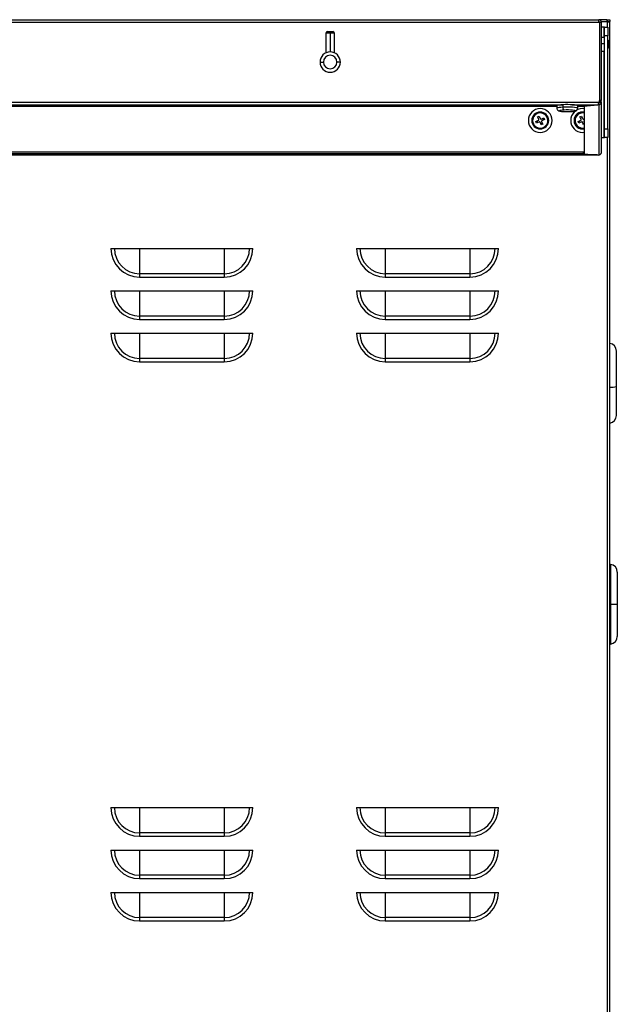
# Model space of a CAD drawing. Units: inches. Extents: x 1.1 to 19.5, y 0.4 to 15.9.
# Drawn here: x 17.2 to 18.9, y 3.1 to 5.8 of the extents above; entities that cross this region are included whole.
import ezdxf

# ---------------------------------------------------------------- set-up
doc = ezdxf.new("R2010")
doc.units = ezdxf.units.IN
doc.header["$MEASUREMENT"] = 0
doc.styles.add('SLDTEXTSTYLE1', font='TXT', dxfattribs={"width": 0.75})
doc.dimstyles.new('SLDDIMSTYLE0', dxfattribs={"dimtxt": 0.137795, "dimasz": 0.14, "dimexe": 0, "dimexo": 0.0625, "dimgap": 0.034449, "dimtad": 0, "dimdec": 6, "dimlfac": 8.5, "dimrnd": 1e-09, "dimzin": 12, "dimdsep": 46, "dimlunit": 5, "dimtxsty": 'SLDTEXTSTYLE1', "dimblk1": 'CLOSED', "dimblk2": 'CLOSED', "dimsah": 1, "dimcen": 0.09, "dimadec": 0, "dimazin": 3, "dimtfac": 1, "dimtofl": 0, "dimtmove": 0, "dimatfit": 3, "dimldrblk": 'CLOSED', "dimfxl": 0, "dimfrac": 2, "dimtolj": 1, "dimtzin": 12, "dimarcsym": 0})

# ---------------------------------------------------------------- blocks, each defined once
blk = doc.blocks.new('_Closed')
at = {"color": 0, "linetype": 'ByBlock', "lineweight": -2}
for p, q in [((-1, 0.166667), (0, 0)), ((-1, 0.166667), (-1, -0.166667)), ((0, 0), (-1, -0.166667)), ((0, 0), (-1, 0))]:
    blk.add_line(p, q, dxfattribs=at)
blk = doc.blocks.new('_D_10')
at = {"color": 7, "linetype": 'Continuous', "lineweight": 0}
for p, q in [((15.4964, 4.0131), (15.4964, 0.5383)), ((18.8313, 1.8435), (18.8313, 0.5383)), ((15.4964, 0.5777), (16.9423, 0.5777)), ((17.1662, 0.5918), (17.3083, 0.5918)), ((18.8313, 0.5777), (17.3854, 0.5777))]:
    blk.add_line(p, q, dxfattribs=at)
at = {"color": 7, "linetype": 'Continuous', "lineweight": 18, "xscale": 0.14, "yscale": 0.14, "rotation": 180.0000000000007}
blk.add_blockref('_Closed', (15.4964, 0.5777, -0.1551), dxfattribs=at)
at = {"color": 7, "linetype": 'Continuous', "lineweight": 18, "xscale": 0.14, "yscale": 0.14}
blk.add_blockref('_Closed', (18.8313, 0.5777, -0.1551), dxfattribs=at)
at = {"color": 7, "linetype": 'Continuous', "lineweight": 18, "char_height": 0.1378, "attachment_point": 1, "style": 'SLDTEXTSTYLE1'}
for s, insert in [('3', (17.1863, 0.7573)), ('28', (16.9423, 0.6566)), ('"', (17.3285, 0.6566)), ('8', (17.1863, 0.5751))]:
    blk.add_mtext(s, dxfattribs=dict(at, insert=insert))

msp = doc.modelspace()

# ---------------------------------------------------------------- linework, layer by layer
at = {"color": 7, "linetype": 'Continuous', "lineweight": 25}
for p, q in [((15.85074664, 5.7768444), (18.80118666, 5.7768444)), ((15.85074664, 5.76989674), (18.80118666, 5.76989674)), ((18.80118666, 5.76989674), (18.80118666, 5.7768444)), ((18.82338626, 5.7768444), (18.80118666, 5.7768444)), ((18.80118666, 5.76989674), (18.80303937, 5.76989674)), ((18.80303937, 5.76989674), (18.80303937, 5.5513001)), ((18.80350254, 5.76989674), (18.80813432, 5.76989674)), ((18.80350254, 5.76989674), (18.80350254, 5.555684)), ((18.80813432, 5.76989674), (18.80813432, 5.555684)), ((18.82338626, 5.7768444), (18.83129319, 5.7768444)), ((18.82498761, 5.77221262), (18.83129319, 5.77221262)), ((18.82527188, 5.77082309), (18.82527188, 5.77221262)), ((18.82666141, 5.77174945), (18.83129319, 5.77174945)), ((18.82666141, 5.77053882), (18.82666141, 5.77174945)), ((18.83110892, 5.77174945), (18.83092847, 5.77265664)), ((18.83129319, 5.7768444), (18.83129319, 5.77221262)), ((18.83129319, 5.76893747), (18.83129319, 5.77174945)), ((18.83129319, 2.05617329), (18.83129319, 5.76893747)), ((18.05547105, 5.73979021), (18.05547105, 5.68631339)), ((18.06010282, 5.74442198), (18.06705048, 5.74442198)), ((18.06705048, 5.73979021), (18.06705048, 5.74442198)), ((18.06705048, 5.74442198), (18.07399814, 5.74442198)), ((18.06705048, 5.73979021), (18.06705048, 5.68884069)), ((18.07862992, 5.68631339), (18.07862992, 5.73979021)), ((18.80350254, 5.75600142), (18.80303937, 5.75600142)), ((18.81508198, 5.75600142), (18.80813432, 5.75600142)), ((18.81739787, 5.75600142), (18.81508198, 5.75600142)), ((18.81739787, 5.73284255), (18.81739787, 5.75600142)), ((18.81739787, 5.75600142), (18.82666141, 5.75600142)), ((18.82666141, 5.73284255), (18.81739787, 5.73284255)), ((18.81739787, 5.47809498), (18.81739787, 5.73284255)), ((18.82666141, 5.75600142), (18.82666141, 5.73284255)), ((18.82666141, 5.47809498), (18.82666141, 5.73284255)), ((18.80350254, 5.72821077), (18.80303937, 5.72821077)), ((18.81739787, 5.72821077), (18.80813432, 5.72821077)), ((18.8289773, 5.71894722), (18.82666141, 5.72126311)), ((18.8289773, 5.71031877), (18.82666141, 5.71047754)), ((18.8289773, 5.71894722), (18.8289773, 5.71031877)), ((18.8289773, 5.71031877), (18.8289773, 5.70042013)), ((18.80303937, 5.69115658), (18.80350254, 5.69115658)), ((18.80813432, 5.69115658), (18.81739787, 5.69115658)), ((18.82666141, 5.69810424), (18.8289773, 5.70042013)), ((18.03925984, 5.66105005), (18.04852339, 5.66105005)), ((18.09484113, 5.66105005), (18.08557758, 5.66105005)), ((15.85074664, 5.5513001), (18.80118666, 5.5513001)), ((18.70353039, 5.54440407), (18.70353039, 5.53749601)), ((18.75947429, 5.54016688), (18.79910581, 5.54439204)), ((18.79921586, 5.54454491), (18.80118666, 5.54471322)), ((18.80303937, 5.5513001), (18.80118666, 5.5513001)), ((18.80118666, 5.54471322), (18.80118666, 5.54932807)), ((18.80118666, 5.54471322), (18.80118666, 5.40689582)), ((18.80303937, 5.5513001), (18.80303937, 5.55042729)), ((18.80813432, 5.555684), (18.80350254, 5.555684)), ((18.80350254, 5.55448541), (18.80350254, 5.555684)), ((18.80350254, 5.55448541), (18.80813432, 5.55448541)), ((18.80350254, 5.55448541), (18.80350254, 5.55217798)), ((18.80350254, 5.55217798), (18.80813432, 5.55217798)), ((18.80350254, 5.55217798), (18.80350254, 5.55183328)), ((18.80350254, 5.55183328), (18.80813432, 5.55183328)), ((18.80813432, 5.55448541), (18.80813432, 5.555684)), ((18.80813432, 5.55217798), (18.80813432, 5.55448541)), ((18.80813432, 5.55217798), (18.80813432, 5.55183328)), ((18.80813432, 5.55183328), (18.80813432, 5.41362032)), ((15.96491987, 5.54016688), (18.68701343, 5.54016688)), ((18.68701343, 5.54164827), (18.68701343, 5.53474021)), ((18.74398425, 5.53474021), (18.74398425, 5.54164827)), ((18.74398425, 5.54016688), (18.75947429, 5.54016688)), ((18.76181658, 5.53334372), (18.7571848, 5.53367627)), ((18.76181658, 5.54041659), (18.76181658, 5.41025807)), ((18.62946553, 5.4983176), (18.63692894, 5.50182048)), ((18.63151215, 5.49395695), (18.62946553, 5.4983176)), ((18.63897557, 5.49745984), (18.63151215, 5.49395695)), ((18.63478022, 5.49549079), (18.63273359, 5.49985144)), ((18.63409356, 5.51113215), (18.63845421, 5.51317878)), ((18.63759644, 5.50366874), (18.63409356, 5.51113215)), ((18.6356274, 5.50786408), (18.63998804, 5.50991071)), ((18.63845421, 5.51317878), (18.64195709, 5.50571536)), ((18.6443267, 5.48932892), (18.64082382, 5.49679233)), ((18.64715351, 5.49464361), (18.64279287, 5.49259698)), ((18.64380534, 5.50504786), (18.65126876, 5.50855074)), ((18.64868735, 5.49137555), (18.6443267, 5.48932892)), ((18.64518447, 5.49883896), (18.64868735, 5.49137555)), ((18.65331538, 5.5041901), (18.64585197, 5.50068721)), ((18.64800069, 5.50701691), (18.65004732, 5.50265626)), ((18.65126876, 5.50855074), (18.65331538, 5.5041901)), ((18.74525987, 5.4983176), (18.75272329, 5.50182048)), ((18.7473065, 5.49395695), (18.74525987, 5.4983176)), ((18.75476992, 5.49745984), (18.7473065, 5.49395695)), ((18.75057457, 5.49549079), (18.74852794, 5.49985144)), ((18.74988791, 5.51113215), (18.75424856, 5.51317878)), ((18.75339079, 5.50366874), (18.74988791, 5.51113215)), ((18.75142175, 5.50786408), (18.75578239, 5.50991071)), ((18.75424856, 5.51317878), (18.75775144, 5.50571536)), ((18.76012105, 5.48932892), (18.75661817, 5.49679233)), ((18.76181658, 5.49411265), (18.75858722, 5.49259698)), ((18.75959969, 5.50504786), (18.76181658, 5.50608833)), ((18.76097882, 5.49883896), (18.76181658, 5.49705398)), ((18.76181658, 5.50076712), (18.76164632, 5.50068721)), ((18.7571848, 5.46883143), (18.76181658, 5.46916398)), ((18.76181658, 5.4901247), (18.76012105, 5.48932892)), ((18.81739787, 5.47809498), (18.82666141, 5.47809498)), ((18.81739787, 5.45493611), (18.81739787, 5.47809498)), ((18.82666141, 5.47809498), (18.82666141, 5.45493611)), ((18.80813432, 5.45493611), (18.81508198, 5.45493611)), ((18.81508198, 5.45493611), (18.81739787, 5.45493611)), ((18.82666141, 5.45493611), (18.81739787, 5.45493611)), ((15.892459, 5.41596362), (18.75947429, 5.41596362)), ((15.892459, 5.41135824), (18.75947429, 5.41135824)), ((18.75947429, 5.41135824), (18.75947429, 5.41596362)), ((18.75947429, 5.41596362), (18.76181658, 5.41571391)), ((18.75947429, 5.41135824), (18.76181658, 5.41110853)), ((18.76181658, 5.41025807), (18.80118666, 5.40689582)), ((18.80813432, 5.41362032), (18.80813432, 5.41327562)), ((15.85368117, 5.40714643), (18.79825212, 5.40714643)), ((17.46778257, 5.15155491), (17.85575795, 5.15155491)), ((17.54597591, 5.15155491), (17.54597591, 5.08256079)), ((17.77756461, 5.15155491), (17.77756461, 5.08256079)), ((18.13938979, 5.15155491), (18.52736518, 5.15155491)), ((18.21758314, 5.15155491), (18.21758314, 5.08256079)), ((18.44917184, 5.15155491), (18.44917184, 5.08256079)), ((17.54597591, 5.08256079), (17.54597591, 5.07336157)), ((17.77756461, 5.08256079), (17.54597591, 5.08256079)), ((17.54597591, 5.07336157), (17.77756461, 5.07336157)), ((17.77756461, 5.08256079), (17.77756461, 5.07336157)), ((18.21758314, 5.08256079), (18.21758314, 5.07336157)), ((18.44917184, 5.08256079), (18.21758314, 5.08256079)), ((18.21758314, 5.07336157), (18.44917184, 5.07336157)), ((18.44917184, 5.08256079), (18.44917184, 5.07336157)), ((17.46778257, 5.03576056), (17.85575795, 5.03576056)), ((17.54597591, 5.03576056), (17.54597591, 4.96676644)), ((17.77756461, 5.03576056), (17.77756461, 4.96676644)), ((18.13938979, 5.03576056), (18.52736518, 5.03576056)), ((18.21758314, 5.03576056), (18.21758314, 4.96676644)), ((18.44917184, 5.03576056), (18.44917184, 4.96676644)), ((17.54597591, 4.96676644), (17.54597591, 4.95756722)), ((17.77756461, 4.96676644), (17.54597591, 4.96676644)), ((17.54597591, 4.95756722), (17.77756461, 4.95756722)), ((17.77756461, 4.96676644), (17.77756461, 4.95756722)), ((18.21758314, 4.96676644), (18.21758314, 4.95756722)), ((18.44917184, 4.96676644), (18.21758314, 4.96676644)), ((18.21758314, 4.95756722), (18.44917184, 4.95756722)), ((18.44917184, 4.96676644), (18.44917184, 4.95756722)), ((17.46778257, 4.91996621), (17.85575795, 4.91996621)), ((17.54597591, 4.91996621), (17.54597591, 4.85097209)), ((17.77756461, 4.91996621), (17.77756461, 4.85097209)), ((18.13938979, 4.91996621), (18.52736518, 4.91996621)), ((18.21758314, 4.91996621), (18.21758314, 4.85097209)), ((18.44917184, 4.91996621), (18.44917184, 4.85097209)), ((17.54597591, 4.85097209), (17.54597591, 4.84177287)), ((17.77756461, 4.85097209), (17.54597591, 4.85097209)), ((17.77756461, 4.85097209), (17.77756461, 4.84177287)), ((18.21758314, 4.85097209), (18.21758314, 4.84177287)), ((18.44917184, 4.85097209), (18.21758314, 4.85097209)), ((18.44917184, 4.85097209), (18.44917184, 4.84177287)), ((18.84982028, 4.77427597), (18.84982028, 4.8711092)), ((17.54597591, 4.84177287), (17.77756461, 4.84177287)), ((18.21758314, 4.84177287), (18.44917184, 4.84177287)), ((18.84982028, 4.69484367), (18.84982028, 4.77427597)), ((18.83360907, 4.28772907), (18.83360907, 4.17888238)), ((18.83360907, 4.26688608), (18.83129319, 4.26688608)), ((18.85213617, 4.26701514), (18.85213617, 4.17888238)), ((18.83360907, 4.17888238), (18.85213617, 4.17888238)), ((18.83360907, 4.17888238), (18.83360907, 4.07003569)), ((18.85213617, 4.17888238), (18.85213617, 4.09074961)), ((18.83129319, 4.09087867), (18.83360907, 4.09087867)), ((17.46778257, 3.6230695), (17.85575795, 3.6230695)), ((17.54597591, 3.6230695), (17.54597591, 3.55407538)), ((17.77756461, 3.6230695), (17.77756461, 3.55407538)), ((18.13938979, 3.6230695), (18.52736518, 3.6230695)), ((18.21758314, 3.6230695), (18.21758314, 3.55407538)), ((18.44917184, 3.6230695), (18.44917184, 3.55407538)), ((17.54597591, 3.55407538), (17.54597591, 3.54487616)), ((17.77756461, 3.55407538), (17.54597591, 3.55407538)), ((17.77756461, 3.55407538), (17.77756461, 3.54487616)), ((18.21758314, 3.55407538), (18.21758314, 3.54487616)), ((18.44917184, 3.55407538), (18.21758314, 3.55407538)), ((18.44917184, 3.55407538), (18.44917184, 3.54487616)), ((17.54597591, 3.54487616), (17.77756461, 3.54487616)), ((18.21758314, 3.54487616), (18.44917184, 3.54487616)), ((17.46778257, 3.50727515), (17.85575795, 3.50727515)), ((17.54597591, 3.50727515), (17.54597591, 3.43828103)), ((17.77756461, 3.50727515), (17.77756461, 3.43828103)), ((18.13938979, 3.50727515), (18.52736518, 3.50727515)), ((18.21758314, 3.50727515), (18.21758314, 3.43828103)), ((18.44917184, 3.50727515), (18.44917184, 3.43828103)), ((17.54597591, 3.43828103), (17.54597591, 3.42908181)), ((17.77756461, 3.43828103), (17.54597591, 3.43828103)), ((17.54597591, 3.42908181), (17.77756461, 3.42908181)), ((17.77756461, 3.43828103), (17.77756461, 3.42908181)), ((18.21758314, 3.43828103), (18.21758314, 3.42908181)), ((18.44917184, 3.43828103), (18.21758314, 3.43828103)), ((18.21758314, 3.42908181), (18.44917184, 3.42908181)), ((18.44917184, 3.43828103), (18.44917184, 3.42908181)), ((17.46778257, 3.3914808), (17.85575795, 3.3914808)), ((17.54597591, 3.3914808), (17.54597591, 3.32248668)), ((17.77756461, 3.3914808), (17.77756461, 3.32248668)), ((18.13938979, 3.3914808), (18.52736518, 3.3914808)), ((18.21758314, 3.3914808), (18.21758314, 3.32248668)), ((18.44917184, 3.3914808), (18.44917184, 3.32248668)), ((17.54597591, 3.32248668), (17.54597591, 3.31328746)), ((17.77756461, 3.32248668), (17.54597591, 3.32248668)), ((17.54597591, 3.31328746), (17.77756461, 3.31328746)), ((17.77756461, 3.32248668), (17.77756461, 3.31328746)), ((18.21758314, 3.32248668), (18.21758314, 3.31328746)), ((18.44917184, 3.32248668), (18.21758314, 3.32248668)), ((18.21758314, 3.31328746), (18.44917184, 3.31328746)), ((18.44917184, 3.32248668), (18.44917184, 3.31328746))]:
    msp.add_line(p, q, dxfattribs=at)
at = {"color": 8, "linetype": 'Continuous', "lineweight": 25}
for p, q in [((18.8033092, 5.77082309), (18.80118666, 5.77082309)), ((18.82527188, 5.77082309), (18.80807228, 5.77082309)), ((18.82527188, 5.75600142), (18.82527188, 5.77082309)), ((18.06705048, 5.73979021), (18.05547105, 5.73979021)), ((18.07862992, 5.73979021), (18.06705048, 5.73979021)), ((18.81508198, 5.75600142), (18.81508198, 5.72821077)), ((18.80350254, 5.71095386), (18.80303937, 5.71095386)), ((18.81739787, 5.71095386), (18.80813432, 5.71095386)), ((18.81508198, 5.69115658), (18.81508198, 5.45493611)), ((15.94864375, 5.54439204), (18.70328954, 5.54439204)), ((18.72770813, 5.54439204), (18.79910581, 5.54439204)), ((18.62068643, 5.50125385), (18.61823159, 5.50125385)), ((18.66209448, 5.50125385), (18.66454932, 5.50125385)), ((18.73648077, 5.50125385), (18.73402593, 5.50125385)), ((18.82527188, 2.05428766), (18.82527188, 5.45493611)), ((18.79778848, 5.40718603), (15.85414482, 5.40718603)), ((18.83129319, 4.17888238), (18.83360907, 4.17888238))]:
    msp.add_line(p, q, dxfattribs=at)
at = {"color": 7, "linetype": 'Continuous', "lineweight": 25, "flags": 128}
for points in [[(18.70353039, 5.54440407), (18.69769208, 5.54401864), (18.69288864, 5.54349544), (18.68939922, 5.5428649), (18.68742661, 5.54216364), (18.68701343, 5.54164827)], [(18.74398425, 5.54164827), (18.74391222, 5.54186411), (18.74260209, 5.54258277), (18.73971681, 5.54324712), (18.73542408, 5.54381855), (18.72997336, 5.54426385), (18.72368144, 5.54455714), (18.71691397, 5.54468139), (18.71006426, 5.54462935), (18.70353039, 5.54440407)], [(18.70644953, 5.5299158), (18.70130979, 5.52955959), (18.69731956, 5.52906344), (18.69480211, 5.52846753), (18.69396138, 5.52782015), (18.6948655, 5.52717374), (18.6974412, 5.52658067), (18.70147982, 5.52608899), (18.70665419, 5.52573853), (18.71254509, 5.52555768), (18.71867529, 5.52556109), (18.72454815, 5.52574849)], [(18.72454815, 5.52574849), (18.72968789, 5.5261047), (18.73367812, 5.52660085), (18.73619557, 5.52719676), (18.73703629, 5.52784414), (18.73613218, 5.52849055), (18.73355648, 5.52908362), (18.72951785, 5.5295753), (18.72434349, 5.52992576), (18.71845259, 5.53010661), (18.71232239, 5.5301032), (18.70644953, 5.5299158)]]:
    msp.add_lwpolyline(points, dxfattribs=at)
at = {"color": 8, "linetype": 'Continuous', "lineweight": 25, "flags": 128}
for points in [[(18.70353039, 5.53749601), (18.69769208, 5.53711057), (18.69288864, 5.53658738), (18.68939922, 5.53595683), (18.68742661, 5.53525558), (18.68701343, 5.53474111)], [(18.74398425, 5.53473931), (18.74391222, 5.53495604), (18.74260209, 5.5356747), (18.73971681, 5.53633905), (18.73542408, 5.53691048), (18.72997336, 5.53735578), (18.72368144, 5.53764908), (18.71691397, 5.53777332), (18.71006426, 5.53772129), (18.70353039, 5.53749601)]]:
    msp.add_lwpolyline(points, dxfattribs=at)
at = {"color": 7, "linetype": 'Continuous', "lineweight": 25}
for centre, radius, start, end in [((18.80118666, 5.76989674), 0.00694766, 360, 90), ((18.80118666, 5.76989674), 0.00231589, 360, 90), ((18.06010282, 5.73979021), 0.00463177, 90, 180), ((18.07399814, 5.73979021), 0.00463177, 0, 90), ((18.06705048, 5.66105005), 0.02779064, 0, 180), ((18.06705048, 5.66105005), 0.0185271, 0, 180), ((18.06705048, 5.66105005), 0.02779064, 180, 0), ((18.06705048, 5.66105005), 0.0185271, 180, 0), ((18.64139046, 5.50125385), 0.03242242, 90, 270), ((18.64139046, 5.50125385), 0.02315887, 0, 180), ((18.64139046, 5.50125385), 0.02070403, 25.14257096, 205.14257096), ((18.64139046, 5.50125385), 0.03242242, 270, 90), ((18.71148935, 5.53620881), 0.00806237, 170.81314697, 231.31016334), ((18.7571848, 5.50125385), 0.03242242, 90, 270), ((18.7571848, 5.50125385), 0.02315887, 78.46304097, 180), ((18.7571848, 5.50125385), 0.02070403, 77.07275252, 205.14257096), ((18.64139046, 5.50125385), 0.02315887, 180, 0), ((18.64139046, 5.50125385), 0.02070403, 205.14257096, 25.14257096), ((18.63633857, 5.50307836), 0.00138953, 295.14257096, 25.14257096), ((18.63956594, 5.49620196), 0.00138953, 25.14257096, 115.14257096), ((18.64321497, 5.50630574), 0.00138953, 205.14257096, 295.14257096), ((18.64644234, 5.49942933), 0.00138953, 115.14257096, 205.14257096), ((18.7571848, 5.50125385), 0.02315887, 180, 281.53695903), ((18.7571848, 5.50125385), 0.02070403, 205.14257096, 282.92724748), ((18.75213291, 5.50307836), 0.00138953, 295.14257096, 25.14257096), ((18.75536029, 5.49620196), 0.00138953, 25.14257096, 115.14257096), ((18.75900932, 5.50630574), 0.00138953, 205.14257096, 295.14257096), ((18.76223669, 5.49942933), 0.00138953, 115.14257096, 205.14257096), ((17.54597591, 5.15155491), 0.07819334, 180, 270), ((17.54597591, 5.15155491), 0.06899413, 180, 270), ((17.77756461, 5.15155491), 0.07819334, 270, 0), ((17.77756461, 5.15155491), 0.06899413, 270, 0), ((18.21758314, 5.15155491), 0.07819334, 180, 270), ((18.21758314, 5.15155491), 0.06899413, 180, 270), ((18.44917184, 5.15155491), 0.07819334, 270, 0), ((18.44917184, 5.15155491), 0.06899413, 270, 0), ((17.54597591, 5.03576056), 0.07819334, 180, 270), ((17.54597591, 5.03576056), 0.06899413, 180, 270), ((17.77756461, 5.03576056), 0.07819334, 270, 0), ((17.77756461, 5.03576056), 0.06899413, 270, 0), ((18.21758314, 5.03576056), 0.07819334, 180, 270), ((18.21758314, 5.03576056), 0.06899413, 180, 270), ((18.44917184, 5.03576056), 0.07819334, 270, 0), ((18.44917184, 5.03576056), 0.06899413, 270, 0), ((17.54597591, 4.91996621), 0.07819334, 180, 270), ((17.54597591, 4.91996621), 0.06899413, 180, 270), ((17.77756461, 4.91996621), 0.07819334, 270, 0), ((17.77756461, 4.91996621), 0.06899413, 270, 0), ((18.21758314, 4.91996621), 0.07819334, 180, 270), ((18.21758314, 4.91996621), 0.06899413, 180, 270), ((18.44917184, 4.91996621), 0.07819334, 270, 0), ((18.44917184, 4.91996621), 0.06899413, 270, 0), ((18.8289773, 4.8711092), 0.02084298, 0, 83.62062979), ((18.83552776, 4.81881731), 0.04677829, 264.80623462, 287.79051353), ((18.8289773, 4.69484367), 0.02084298, 276.37937021, 0), ((18.83129319, 4.26701514), 0.02084298, 0, 83.62062979), ((18.83129319, 4.09074961), 0.02084298, 276.37937021, 0), ((17.54597591, 3.6230695), 0.07819334, 180, 270), ((17.54597591, 3.6230695), 0.06899413, 180, 270), ((17.77756461, 3.6230695), 0.07819334, 270, 0), ((17.77756461, 3.6230695), 0.06899413, 270, 0), ((18.21758314, 3.6230695), 0.07819334, 180, 270), ((18.21758314, 3.6230695), 0.06899413, 180, 270), ((18.44917184, 3.6230695), 0.07819334, 270, 0), ((18.44917184, 3.6230695), 0.06899413, 270, 0), ((17.54597591, 3.50727515), 0.07819334, 180, 270), ((17.54597591, 3.50727515), 0.06899413, 180, 270), ((17.77756461, 3.50727515), 0.07819334, 270, 0), ((17.77756461, 3.50727515), 0.06899413, 270, 0), ((18.21758314, 3.50727515), 0.07819334, 180, 270), ((18.21758314, 3.50727515), 0.06899413, 180, 270), ((18.44917184, 3.50727515), 0.07819334, 270, 0), ((18.44917184, 3.50727515), 0.06899413, 270, 0), ((17.54597591, 3.3914808), 0.07819334, 180, 270), ((17.54597591, 3.3914808), 0.06899413, 180, 270), ((17.77756461, 3.3914808), 0.07819334, 270, 0), ((17.77756461, 3.3914808), 0.06899413, 270, 0), ((18.21758314, 3.3914808), 0.07819334, 180, 270), ((18.21758314, 3.3914808), 0.06899413, 180, 270), ((18.44917184, 3.3914808), 0.07819334, 270, 0), ((18.44917184, 3.3914808), 0.06899413, 270, 0)]:
    msp.add_arc(centre, radius, start, end, dxfattribs=at)
for points in [[(18.82527188, 5.77082309), (18.82511475, 5.77161211), (18.82480048, 5.77319014), (18.82432907, 5.77518045), (18.82385766, 5.77657287), (18.82354339, 5.77675389), (18.82338626, 5.7768444)], [(18.82666141, 5.77082309), (18.82664053, 5.77100517), (18.82659875, 5.77136933), (18.82627743, 5.77182864), (18.82581812, 5.77214996), (18.82545396, 5.77219174), (18.82527188, 5.77221262)], [(18.83129319, 5.76893747), (18.83120268, 5.7690946), (18.83102166, 5.76940887), (18.82962924, 5.76988028), (18.82763892, 5.77035169), (18.8260609, 5.77066596), (18.82527188, 5.77082309)], [(18.80118666, 5.5513001), (18.80101325, 5.55045166), (18.80066645, 5.54875476), (18.80014623, 5.54656293), (18.79962602, 5.54493324), (18.79927921, 5.54457244), (18.79910581, 5.54439204)]]:
    msp.add_open_spline(points, degree=3, dxfattribs=at)
for points, knots in [([(18.80118666, 5.54471322), (18.80216852, 5.54486146), (18.80419429, 5.54516732), (18.80653003, 5.54708816), (18.8079039, 5.54946792), (18.80805984, 5.55106867), (18.80813432, 5.55183328)], [0, 0, 0, 0, 0.27669150782, 0.57086635378, 0.79501940709, 1, 1, 1, 1]), ([(18.80118666, 5.54932807), (18.80150932, 5.54939338), (18.80215036, 5.54952313), (18.80287468, 5.550124), (18.80328106, 5.55078295), (18.80346875, 5.55130941), (18.8034917, 5.55166512), (18.80350254, 5.55183328)], [0, 0, 0, 0, 0.3101202174, 0.6161207974, 0.7588957144, 0.8860223931, 1, 1, 1, 1]), ([(18.68705209, 5.53477168), (18.68703905, 5.53469891), (18.68686197, 5.5337104), (18.68748356, 5.53191658), (18.68869014, 5.52995011), (18.69018419, 5.52865371), (18.69174928, 5.52779586), (18.69355119, 5.52717191), (18.69601762, 5.52663788), (18.69981241, 5.5261368), (18.70484098, 5.52575133), (18.71054966, 5.52552695), (18.71643204, 5.52547239), (18.72128637, 5.52555748), (18.72398874, 5.52567734), (18.72489069, 5.52571734)], [0, 0, 0, 0, 0.0046245199, 0.0628163595, 0.1101686778, 0.1537198444, 0.1988255164, 0.2597689334, 0.353865378, 0.4710412079, 0.5945895104, 0.7117510554, 0.8271872862, 0.9423216661, 1, 1, 1, 1]), ([(18.72489069, 5.52571734), (18.72580154, 5.52576726), (18.72848487, 5.52591432), (18.73244988, 5.52627615), (18.73596144, 5.52681397), (18.7383494, 5.52742681), (18.74045066, 5.52836328), (18.74233914, 5.529953), (18.74371667, 5.53213973), (18.7438704, 5.533865), (18.74394559, 5.53470874)], [0, 0, 0, 0, 0.0978049645, 0.2881303922, 0.4851224747, 0.6365906078, 0.7409061666, 0.8265564039, 0.9151778813, 1, 1, 1, 1]), ([(18.80813432, 5.41362032), (18.80808196, 5.41298095), (18.80797275, 5.41164753), (18.807074, 5.40978594), (18.8055717, 5.40816491), (18.80352402, 5.40705206), (18.8019481, 5.40694672), (18.80118666, 5.40689582)], [0, 0, 0, 0, 0.1723039422, 0.3593454808, 0.5552070657, 0.7850868351, 1, 1, 1, 1])]:
    msp.add_open_spline(points, degree=3, knots=knots, dxfattribs=at)

# ---------------------------------------------------------------- dimensions: what is measured, and where the dimension line sits
at = {"color": 7, "linetype": 'Continuous', "lineweight": 18}
dim = msp.add_linear_dim(base=(15.49641593, 0.57767812), p1=(18.83129319, 1.88291202), p2=(15.49641593, 4.05243495), angle=0, dimstyle='SLDDIMSTYLE0', dxfattribs=at)
dim.commit()
dim.dimension.update_dxf_attribs({"geometry": '_D_10', "text_midpoint": (17.16385456, 0.57767812), "dimtype": 160})

doc.saveas('drawing.dxf')
